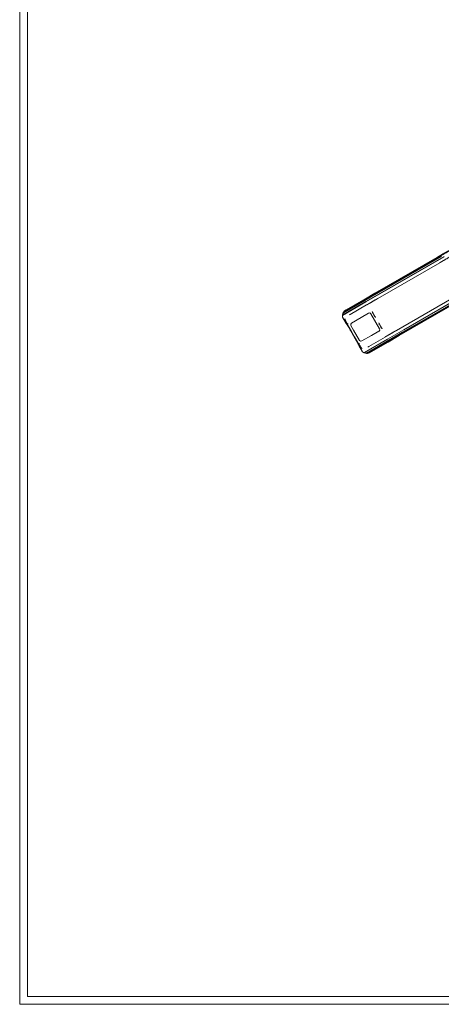
# Model space of a CAD drawing. Units: millimetres. Extents: x 41911 to 66411, y 20971 to 43471.
# Drawn here: x 41911 to 47267, y 20971 to 33476 of the extents above; entities that cross this region are included whole.
import ezdxf

# ---------------------------------------------------------------- set-up
doc = ezdxf.new("R2010")
doc.units = ezdxf.units.MM
doc.header["$MEASUREMENT"] = 0

msp = doc.modelspace()

# ---------------------------------------------------------------- linework, layer by layer
at = {"color": 0, "linetype": 'Continuous', "lineweight": 0}
for p, q in [((41911, 43471), (41911, 20971)), ((42011, 21071), (42011, 43371)), ((47367, 30540), (47228, 30460)), ((47210, 30455), (46423, 30001)), ((46441, 30005), (47228, 30460)), ((47231, 30462), (46445, 30008)), ((46461, 29936), (47248, 30390)), ((46480, 30018), (47267, 30472)), ((46481, 30016), (47268, 30470)), ((46515, 30015), (47302, 30469)), ((46516, 30012), (47303, 30466)), ((46480, 30018), (46295, 29911)), ((46481, 30016), (46296, 29909)), ((46515, 30015), (46309, 29896)), ((46011, 29721), (46310, 29893)), ((46016, 29727), (46309, 29896)), ((46022, 29753), (46295, 29911)), ((46023, 29752), (46296, 29909)), ((46286, 29916), (46037, 29772)), ((46040, 29774), (46285, 29915)), ((46280, 29918), (46060, 29791)), ((46423, 30001), (46281, 29919)), ((46441, 30005), (46285, 29915)), ((46516, 30012), (46310, 29893)), ((47483, 29983), (46696, 29529)), ((46733, 29464), (47520, 29918)), ((46746, 29477), (47533, 29931)), ((47536, 29933), (46750, 29479)), ((46775, 29507), (47562, 29961)), ((46776, 29505), (47563, 29959)), ((46790, 29539), (47576, 29993)), ((46791, 29537), (47578, 29991)), ((46035, 29760), (46033, 29764)), ((46060, 29791), (46037, 29778)), ((46111, 29734), (46318, 29853)), ((46432, 29695), (46390, 29768)), ((46060, 29619), (46013, 29700)), ((46019, 29735), (46018, 29737)), ((46098, 29726), (46111, 29734)), ((46248, 29693), (46126, 29621)), ((46343, 29749), (46248, 29693)), ((46483, 29548), (46370, 29742)), ((46393, 29756), (46395, 29759)), ((46418, 29711), (46397, 29747)), ((46427, 29703), (46423, 29703)), ((46075, 29595), (46074, 29595)), ((46207, 29365), (46075, 29595)), ((46083, 29590), (46080, 29597)), ((46083, 29590), (46125, 29518)), ((46086, 29579), (46087, 29581)), ((46087, 29581), (46086, 29579)), ((46099, 29554), (46090, 29569)), ((46090, 29569), (46110, 29534)), ((46099, 29554), (46110, 29534)), ((46100, 29554), (46185, 29407)), ((46119, 29526), (46116, 29526)), ((46116, 29526), (46119, 29526)), ((46118, 29594), (46153, 29534)), ((46166, 29448), (46125, 29518)), ((46153, 29534), (46228, 29403)), ((46379, 29466), (46475, 29520)), ((46515, 29552), (46473, 29625)), ((46475, 29613), (46477, 29616)), ((46500, 29569), (46480, 29604)), ((46509, 29560), (46506, 29560)), ((46790, 29539), (46583, 29420)), ((46791, 29537), (46585, 29417)), ((46166, 29448), (46208, 29375)), ((46168, 29436), (46170, 29438)), ((46170, 29438), (46168, 29436)), ((46172, 29427), (46184, 29407)), ((46173, 29427), (46193, 29391)), ((46193, 29391), (46184, 29407)), ((46256, 29396), (46379, 29466)), ((46285, 29248), (46583, 29420)), ((46292, 29249), (46585, 29417)), ((46317, 29242), (46590, 29400)), ((46321, 29242), (46591, 29398)), ((46553, 29446), (46346, 29327)), ((46775, 29507), (46590, 29400)), ((46746, 29477), (46590, 29387)), ((46776, 29505), (46591, 29398)), ((46591, 29382), (46733, 29464)), ((46202, 29383), (46199, 29383)), ((46199, 29383), (46202, 29383)), ((46207, 29365), (46207, 29365)), ((46211, 29369), (46208, 29375)), ((46267, 29259), (46220, 29340)), ((46346, 29327), (46333, 29319)), ((46591, 29387), (46343, 29244)), ((46345, 29246), (46590, 29387)), ((46384, 29262), (46590, 29381)), ((46356, 29246), (46384, 29262)), ((66311, 21071), (42011, 21071)), ((41911, 20971), (66411, 20971))]:
    msp.add_line(p, q, dxfattribs=at)
for centre, major_axis, ratio, start_param, end_param in [((46390, 29767), (-5, 8.66), 0.087156, 3.189633, 4.712389), ((46353, 29732), (-9.6, -17.9), 0.983055, 2.59411, 4.15731), ((46398, 29747), (-5, 8.66), 0.087156, 0.04804, 1.570796), ((46418, 29712), (-5, 8.66), 0.087156, 1.570796, 3.093553), ((46432, 29695), (-5, 8.66), 0.087156, 4.712389, 6.235145), ((46082, 29590), (-5, 8.66), 0.087156, 3.189633, 4.712389), ((46082, 29590), (-5, 8.66), 0.087156, 3.189633, 4.712389), ((46091, 29570), (-5, 8.66), 0.087156, 0.04804, 1.570796), ((46091, 29570), (-5, 8.66), 0.087156, 0.04804, 1.570796), ((46111, 29534), (-5, 8.66), 0.087156, 1.570796, 3.093553), ((46111, 29534), (-5, 8.66), 0.087156, 1.570796, 3.093553), ((46136, 29604), (10, -17.4), 0.992433, 3.149189, 4.712389), ((46124, 29517), (-5, 8.66), 0.087156, 4.712389, 6.235145), ((46124, 29517), (-5, 8.66), 0.087156, 4.712389, 6.235145), ((46472, 29624), (-5, 8.66), 0.087156, 3.189633, 4.712389), ((46480, 29604), (-5, 8.66), 0.087156, 0.04804, 1.570796), ((46465, 29538), (-20.3, 0.6), 0.983055, 2.125875, 3.689075), ((46501, 29569), (-5, 8.66), 0.087156, 1.570796, 3.093553), ((46514, 29552), (-5, 8.66), 0.087156, 4.712389, 6.235145), ((46165, 29447), (-5, 8.66), 0.087156, 3.189633, 4.712389), ((46165, 29447), (-5, 8.66), 0.087156, 3.189633, 4.712389), ((46173, 29427), (-5, 8.66), 0.087156, 0.04804, 1.570796), ((46173, 29427), (-5, 8.66), 0.087156, 0.04804, 1.570796), ((46194, 29392), (-5, 8.66), 0.087156, 1.570796, 3.093553), ((46194, 29392), (-5, 8.66), 0.087156, 1.570796, 3.093553), ((46246, 29413), (-10, 17.4), 0.992433, 1.570138, 3.134646), ((46207, 29374), (-5, 8.66), 0.087156, 4.712389, 6.235145), ((46207, 29374), (-5, 8.66), 0.087156, 4.712389, 6.235145)]:
    msp.add_ellipse(centre, major_axis=major_axis, ratio=ratio, start_param=start_param, end_param=end_param, dxfattribs=at)
for points, knots in [([(47364, 30544), (47364, 30544), (47364, 30544), (47363, 30544), (47363, 30543), (47362, 30543), (47362, 30543), (47361, 30543), (47361, 30542), (47361, 30542), (47360, 30542), (47360, 30542), (47359, 30541), (47359, 30541), (47358, 30541), (47358, 30541), (47358, 30540), (47357, 30540), (47357, 30540), (47356, 30540), (47356, 30539), (47355, 30539), (47355, 30539), (47354, 30539), (47354, 30538), (47354, 30538), (47353, 30538), (47353, 30538), (47352, 30537), (47352, 30537), (47351, 30537), (47351, 30537), (47350, 30536), (47350, 30536), (47350, 30536), (47349, 30536), (47349, 30535), (47348, 30535), (47348, 30535), (47347, 30534), (47347, 30534), (47347, 30534), (47346, 30534), (47346, 30533), (47345, 30533), (47345, 30533), (47344, 30533), (47342, 30532), (47339, 30530), (47334, 30527), (47329, 30524), (47324, 30521), (47318, 30518), (47313, 30515), (47308, 30512), (47302, 30508), (47293, 30503), (47283, 30498), (47274, 30492), (47266, 30487), (47259, 30484), (47254, 30481), (47250, 30478), (47245, 30475), (47241, 30473), (47236, 30470), (47232, 30468), (47228, 30466), (47226, 30465), (47226, 30464), (47225, 30464), (47224, 30463), (47223, 30463), (47222, 30462), (47221, 30462), (47221, 30461), (47220, 30461), (47219, 30460), (47218, 30460), (47217, 30459), (47217, 30459), (47216, 30458), (47215, 30458), (47214, 30458), (47213, 30457), (47213, 30457), (47212, 30456), (47211, 30456), (47210, 30455), (47210, 30455)], [0, 0, 0, 0, 0.002691, 0.005382, 0.008072, 0.010763, 0.013453, 0.016143, 0.018833, 0.021523, 0.024213, 0.026903, 0.029593, 0.032282, 0.034972, 0.037661, 0.04035, 0.04304, 0.045729, 0.048418, 0.051107, 0.053796, 0.056485, 0.059174, 0.061863, 0.064553, 0.067242, 0.069931, 0.07262, 0.075309, 0.077998, 0.080687, 0.083376, 0.086066, 0.088755, 0.091444, 0.094134, 0.096824, 0.099513, 0.102203, 0.104893, 0.107583, 0.110273, 0.112963, 0.115654, 0.118344, 0.121035, 0.123726, 0.154933, 0.18613, 0.217328, 0.248538, 0.279929, 0.31131, 0.342692, 0.374086, 0.437042, 0.5, 0.562956, 0.625914, 0.657306, 0.688687, 0.720068, 0.751462, 0.78267, 0.813867, 0.845065, 0.876274, 0.882168, 0.888061, 0.893954, 0.899846, 0.905737, 0.911628, 0.917519, 0.923409, 0.9293, 0.93519, 0.94108, 0.946971, 0.952861, 0.958752, 0.964643, 0.970534, 0.976426, 0.982319, 0.988212, 0.994106, 1, 1, 1, 1]), ([(47231, 30462), (47234, 30463), (47236, 30465), (47242, 30468), (47246, 30470), (47253, 30474), (47257, 30477), (47264, 30481), (47268, 30483), (47276, 30488), (47280, 30490), (47288, 30495), (47292, 30497), (47300, 30502), (47304, 30504), (47313, 30509), (47317, 30511), (47325, 30516), (47329, 30518), (47338, 30523), (47342, 30526), (47350, 30531), (47355, 30533), (47361, 30537), (47364, 30538), (47367, 30540)], [0, 0, 0, 0, 10.001684, 10.001684, 24.770271, 24.770271, 39.5369, 39.5369, 54.30353, 54.30353, 69.070159, 69.070159, 83.836789, 83.836789, 98.603418, 98.603418, 113.370048, 113.370048, 128.136678, 128.136678, 142.903307, 142.903307, 157.669937, 157.669937, 166.47232, 166.47232, 166.47232, 166.47232]), ([(47248, 30390), (47248, 30390), (47248, 30391), (47248, 30391), (47249, 30391), (47249, 30391), (47249, 30391), (47250, 30392), (47250, 30392), (47251, 30392), (47251, 30392), (47251, 30392), (47252, 30393), (47252, 30393), (47252, 30393), (47253, 30393), (47253, 30393), (47253, 30394), (47254, 30394), (47254, 30394), (47255, 30394), (47255, 30395), (47255, 30395), (47256, 30395), (47256, 30395), (47256, 30395), (47257, 30396), (47257, 30396), (47258, 30396), (47258, 30396), (47258, 30396), (47259, 30397), (47259, 30397), (47259, 30397), (47260, 30397), (47260, 30398), (47261, 30398), (47261, 30398), (47261, 30398), (47262, 30398), (47262, 30399), (47262, 30399), (47263, 30399), (47263, 30399), (47264, 30399), (47264, 30400), (47264, 30400), (47266, 30401), (47269, 30403), (47274, 30405), (47278, 30408), (47283, 30411), (47287, 30413), (47292, 30416), (47297, 30419), (47303, 30422), (47311, 30427), (47321, 30433), (47331, 30438), (47339, 30443), (47346, 30447), (47351, 30450), (47356, 30453), (47361, 30456), (47366, 30459), (47371, 30462), (47376, 30465), (47380, 30467), (47382, 30468), (47383, 30469), (47384, 30469), (47385, 30470), (47386, 30470), (47387, 30471), (47388, 30471), (47389, 30472), (47390, 30473), (47391, 30473), (47392, 30474), (47393, 30474), (47394, 30475), (47395, 30475), (47396, 30476), (47397, 30476), (47398, 30477), (47399, 30478), (47400, 30478), (47401, 30479), (47401, 30479), (47402, 30479)], [0, 0, 0, 0, 0.002691, 0.005382, 0.008072, 0.010763, 0.013453, 0.016143, 0.018833, 0.021523, 0.024213, 0.026903, 0.029593, 0.032282, 0.034972, 0.037661, 0.04035, 0.04304, 0.045729, 0.048418, 0.051107, 0.053796, 0.056485, 0.059174, 0.061863, 0.064553, 0.067242, 0.069931, 0.07262, 0.075309, 0.077998, 0.080687, 0.083376, 0.086066, 0.088755, 0.091444, 0.094134, 0.096824, 0.099513, 0.102203, 0.104893, 0.107583, 0.110273, 0.112963, 0.115654, 0.118344, 0.121035, 0.123726, 0.154933, 0.18613, 0.217328, 0.248538, 0.279929, 0.31131, 0.342692, 0.374086, 0.437042, 0.5, 0.562956, 0.625914, 0.657306, 0.688687, 0.720068, 0.751462, 0.78267, 0.813867, 0.845065, 0.876274, 0.882168, 0.888061, 0.893954, 0.899846, 0.905737, 0.911628, 0.917519, 0.923409, 0.9293, 0.93519, 0.94108, 0.946971, 0.952861, 0.958752, 0.964643, 0.970534, 0.976426, 0.982319, 0.988212, 0.994106, 1, 1, 1, 1]), ([(46286, 29916), (46288, 29917), (46291, 29919), (46299, 29924), (46304, 29927), (46314, 29932), (46319, 29935), (46329, 29941), (46334, 29944), (46343, 29949), (46348, 29952), (46358, 29958), (46363, 29960), (46372, 29966), (46377, 29968), (46386, 29974), (46391, 29976), (46400, 29982), (46404, 29984), (46413, 29989), (46417, 29992), (46426, 29997), (46430, 29999), (46438, 30004), (46441, 30006), (46445, 30008)], [0, 0, 0, 0, 10.000878, 10.000878, 27.380312, 27.380312, 44.757691, 44.757691, 62.135071, 62.135071, 79.51245, 79.51245, 96.88983, 96.88983, 114.267209, 114.267209, 131.644589, 131.644589, 149.021969, 149.021969, 166.399348, 166.399348, 183.776728, 183.776728, 197.61593, 197.61593, 197.61593, 197.61593]), ([(46318, 29853), (46318, 29854), (46318, 29854), (46319, 29854), (46319, 29854), (46320, 29855), (46320, 29855), (46321, 29855), (46321, 29855), (46322, 29856), (46322, 29856), (46323, 29856), (46323, 29857), (46324, 29857), (46324, 29857), (46325, 29858), (46325, 29858), (46326, 29858), (46326, 29858), (46327, 29859), (46327, 29859), (46328, 29859), (46328, 29860), (46329, 29860), (46329, 29860), (46330, 29860), (46330, 29861), (46331, 29861), (46332, 29861), (46332, 29862), (46333, 29862), (46333, 29862), (46334, 29863), (46334, 29863), (46335, 29863), (46335, 29863), (46336, 29864), (46336, 29864), (46337, 29864), (46337, 29865), (46338, 29865), (46338, 29865), (46339, 29865), (46339, 29866), (46340, 29866), (46340, 29866), (46341, 29867), (46341, 29867), (46342, 29867), (46342, 29867), (46343, 29868), (46343, 29868), (46344, 29868), (46344, 29869), (46345, 29869), (46345, 29869), (46346, 29870), (46346, 29870), (46347, 29870), (46347, 29870), (46348, 29871), (46348, 29871), (46349, 29871), (46349, 29872), (46350, 29872), (46350, 29872), (46351, 29872), (46351, 29873), (46352, 29873), (46352, 29873), (46353, 29874), (46353, 29874), (46354, 29874), (46354, 29874), (46355, 29875), (46355, 29875), (46358, 29877), (46363, 29880), (46371, 29884), (46378, 29888), (46386, 29893), (46393, 29897), (46402, 29902), (46411, 29907), (46420, 29912), (46426, 29916), (46429, 29918), (46430, 29918), (46431, 29919), (46432, 29919), (46432, 29920), (46433, 29920), (46434, 29921), (46435, 29921), (46436, 29922), (46437, 29922), (46437, 29923), (46438, 29923), (46439, 29924), (46440, 29924), (46441, 29924), (46442, 29925), (46442, 29925), (46443, 29926), (46444, 29926), (46445, 29927), (46446, 29927), (46447, 29928), (46447, 29928), (46448, 29929), (46449, 29929), (46450, 29930), (46451, 29930), (46451, 29931), (46452, 29931), (46453, 29932), (46454, 29932), (46455, 29932), (46455, 29933), (46456, 29933), (46457, 29934), (46458, 29934), (46459, 29935), (46459, 29935), (46460, 29936), (46461, 29936), (46461, 29936)], [0, 0, 0, 0, 0.003324, 0.006647, 0.00997, 0.013292, 0.016614, 0.019936, 0.023258, 0.026579, 0.0299, 0.033221, 0.036541, 0.039861, 0.043181, 0.046501, 0.04982, 0.053139, 0.056458, 0.059777, 0.063096, 0.066414, 0.069732, 0.07305, 0.076368, 0.079686, 0.083003, 0.086321, 0.089638, 0.092955, 0.096272, 0.099589, 0.102906, 0.106223, 0.10954, 0.112857, 0.116173, 0.11949, 0.122807, 0.126124, 0.12944, 0.132757, 0.136074, 0.139391, 0.142707, 0.146024, 0.149341, 0.152658, 0.155975, 0.159293, 0.16261, 0.165927, 0.169245, 0.172562, 0.17588, 0.179198, 0.182516, 0.185835, 0.189153, 0.192472, 0.195791, 0.19911, 0.202429, 0.205749, 0.209069, 0.212389, 0.215709, 0.21903, 0.22235, 0.225672, 0.228993, 0.232315, 0.235637, 0.23896, 0.242282, 0.245606, 0.248929, 0.299177, 0.349374, 0.399554, 0.449752, 0.500002, 0.562802, 0.625535, 0.688269, 0.751071, 0.757302, 0.763532, 0.769761, 0.775988, 0.782215, 0.788441, 0.794665, 0.800889, 0.807112, 0.813335, 0.819556, 0.825777, 0.831998, 0.838218, 0.844438, 0.850657, 0.856877, 0.863096, 0.869314, 0.875533, 0.881752, 0.887971, 0.89419, 0.900409, 0.906629, 0.912849, 0.919069, 0.92529, 0.931511, 0.937733, 0.943956, 0.950179, 0.956403, 0.962628, 0.968854, 0.975081, 0.981309, 0.987538, 0.993768, 1, 1, 1, 1]), ([(46017, 29747), (46018, 29748), (46018, 29750), (46020, 29753), (46021, 29755), (46023, 29759), (46024, 29761), (46027, 29764), (46028, 29765), (46030, 29767), (46031, 29768), (46031, 29768)], [0, 0, 0, 0, 10.001945, 10.001945, 24.226711, 24.226711, 38.241526, 38.241526, 51.922922, 51.922922, 57.48525, 57.48525, 57.48525, 57.48525]), ([(46037, 29778), (46037, 29778), (46037, 29778), (46036, 29778), (46036, 29777), (46036, 29777), (46036, 29777), (46036, 29777), (46036, 29777), (46035, 29777), (46035, 29776), (46034, 29775), (46034, 29775), (46033, 29775), (46033, 29774), (46033, 29774), (46033, 29774), (46033, 29774), (46033, 29774), (46033, 29774), (46033, 29773), (46032, 29773), (46032, 29772), (46032, 29772), (46032, 29771), (46032, 29771), (46032, 29771), (46032, 29770), (46032, 29770), (46032, 29770), (46032, 29770), (46032, 29770), (46031, 29769), (46031, 29769), (46031, 29768), (46031, 29768), (46032, 29767), (46032, 29767), (46032, 29767), (46032, 29766), (46032, 29766), (46032, 29766), (46032, 29766), (46032, 29765), (46032, 29765), (46032, 29765), (46032, 29764), (46033, 29764)], [0, 0, 0, 0, 0.0625, 0.0625, 0.09375, 0.09375, 0.109375, 0.109375, 0.125, 0.125, 0.25, 0.25, 0.3125, 0.3125, 0.34375, 0.34375, 0.359375, 0.359375, 0.375, 0.375, 0.4375, 0.4375, 0.5, 0.5, 0.5625, 0.5625, 0.59375, 0.59375, 0.609375, 0.609375, 0.625, 0.625, 0.6875, 0.6875, 0.75, 0.75, 0.8125, 0.8125, 0.828125, 0.828125, 0.84375, 0.84375, 0.875, 0.875, 0.9375, 0.9375, 1, 1, 1, 1]), ([(46031, 29768), (46032, 29769), (46033, 29770), (46035, 29771), (46036, 29772), (46037, 29772)], [57.48525, 57.48525, 57.48525, 57.48525, 65.255004, 65.255004, 73.376704, 73.376704, 73.376704, 73.376704]), ([(46035, 29760), (46035, 29760), (46035, 29760), (46035, 29761), (46034, 29761), (46034, 29762), (46034, 29762), (46034, 29762), (46034, 29762), (46034, 29763), (46034, 29763), (46034, 29764), (46034, 29764), (46034, 29765), (46034, 29765), (46034, 29765), (46034, 29765), (46034, 29765), (46034, 29766), (46034, 29766), (46034, 29766), (46034, 29767), (46034, 29767), (46035, 29768), (46035, 29768), (46035, 29769), (46035, 29769), (46036, 29770), (46036, 29771), (46037, 29771), (46037, 29771), (46037, 29771), (46037, 29771), (46037, 29772), (46037, 29772), (46038, 29772), (46038, 29772), (46039, 29773), (46039, 29773), (46040, 29774)], [0, 0, 0, 0, 0.0625, 0.0625, 0.125, 0.125, 0.15625, 0.15625, 0.1875, 0.1875, 0.25, 0.25, 0.3125, 0.3125, 0.34375, 0.34375, 0.359375, 0.359375, 0.375, 0.375, 0.4375, 0.4375, 0.5, 0.5, 0.5625, 0.5625, 0.625, 0.625, 0.75, 0.75, 0.765625, 0.765625, 0.78125, 0.78125, 0.8125, 0.8125, 0.875, 0.875, 1, 1, 1, 1]), ([(46011, 29705), (46010, 29705), (46010, 29706), (46010, 29707), (46010, 29708), (46010, 29710), (46010, 29710), (46009, 29711), (46009, 29711), (46009, 29712), (46009, 29712), (46010, 29712), (46010, 29713), (46010, 29714), (46010, 29714), (46010, 29715), (46010, 29716), (46010, 29716)], [0, 0, 0, 0, 0.125, 0.125, 0.25, 0.25, 0.375, 0.375, 0.40625, 0.40625, 0.4375, 0.4375, 0.5, 0.5, 0.625, 0.625, 0.7083923, 0.7083923, 0.7083923, 0.7083923]), ([(46010, 29716), (46010, 29718), (46011, 29720), (46012, 29725), (46013, 29729), (46015, 29735), (46015, 29738), (46016, 29740)], [0, 0, 0, 0, 10.000249, 10.000249, 33.825821, 33.825821, 52.235663, 52.235663, 52.235663, 52.235663]), ([(46010, 29716), (46010, 29717), (46010, 29717), (46010, 29717), (46010, 29718), (46010, 29718), (46010, 29718), (46010, 29718), (46011, 29719), (46011, 29719), (46011, 29720), (46011, 29720)], [0.7083923, 0.7083923, 0.7083923, 0.7083923, 0.75, 0.75, 0.8125, 0.8125, 0.84375, 0.84375, 0.875, 0.875, 1, 1, 1, 1]), ([(46016, 29727), (46016, 29727), (46016, 29726), (46015, 29726), (46015, 29726), (46014, 29725), (46014, 29725), (46014, 29725), (46014, 29725), (46013, 29724), (46013, 29724), (46013, 29724), (46013, 29723), (46012, 29723), (46012, 29723), (46012, 29722), (46012, 29722), (46011, 29721), (46011, 29721), (46011, 29721), (46011, 29720), (46011, 29720)], [0, 0, 0, 0, 0.125, 0.125, 0.25, 0.25, 0.375, 0.375, 0.4375, 0.4375, 0.5, 0.5, 0.625, 0.625, 0.75, 0.75, 0.875, 0.875, 0.9375, 0.9375, 1, 1, 1, 1]), ([(46013, 29700), (46013, 29700), (46013, 29700), (46013, 29701), (46012, 29701), (46012, 29701), (46012, 29702), (46012, 29702), (46012, 29703), (46011, 29703), (46011, 29703), (46011, 29704), (46011, 29704), (46011, 29705)], [0, 0, 0, 0, 0.125, 0.125, 0.25, 0.25, 0.5, 0.5, 0.625, 0.625, 0.75, 0.75, 1, 1, 1, 1]), ([(46017, 29747), (46017, 29747), (46017, 29746), (46017, 29746), (46017, 29745), (46016, 29745), (46016, 29744), (46016, 29744), (46016, 29743), (46016, 29743), (46016, 29743), (46016, 29743), (46016, 29743), (46016, 29742), (46016, 29742), (46016, 29741), (46016, 29741), (46016, 29740), (46017, 29740), (46017, 29739), (46017, 29739), (46017, 29739), (46017, 29739), (46017, 29738), (46017, 29738), (46017, 29738), (46017, 29737), (46018, 29737)], [0.4581798, 0.4581798, 0.4581798, 0.4581798, 0.5, 0.5, 0.5625, 0.5625, 0.625, 0.625, 0.65625, 0.65625, 0.671875, 0.671875, 0.6875, 0.6875, 0.75, 0.75, 0.8125, 0.8125, 0.875, 0.875, 0.890625, 0.890625, 0.90625, 0.90625, 0.9375, 0.9375, 1, 1, 1, 1]), ([(46016, 29740), (46017, 29741), (46017, 29742), (46017, 29744), (46018, 29744), (46018, 29745)], [52.235663, 52.235663, 52.235663, 52.235663, 57.690642, 57.690642, 62.987971, 62.987971, 62.987971, 62.987971]), ([(46022, 29753), (46022, 29753), (46022, 29753), (46021, 29753), (46021, 29752), (46020, 29752), (46020, 29751), (46019, 29751), (46019, 29751), (46019, 29751), (46019, 29750), (46019, 29750), (46018, 29750), (46018, 29749), (46018, 29749), (46018, 29748), (46017, 29748), (46017, 29748), (46017, 29747), (46017, 29747), (46017, 29747), (46017, 29747)], [0, 0, 0, 0, 0.0625, 0.0625, 0.125, 0.125, 0.1875, 0.1875, 0.21875, 0.21875, 0.25, 0.25, 0.3125, 0.3125, 0.375, 0.375, 0.40625, 0.40625, 0.4375, 0.4375, 0.4581798, 0.4581798, 0.4581798, 0.4581798]), ([(46019, 29735), (46018, 29736), (46018, 29736), (46018, 29737), (46018, 29737), (46018, 29738), (46017, 29738), (46017, 29739), (46017, 29739), (46017, 29739), (46017, 29739), (46017, 29740), (46017, 29740), (46017, 29741), (46017, 29741), (46017, 29742), (46017, 29742), (46017, 29742), (46017, 29742), (46017, 29743), (46017, 29743), (46018, 29744), (46018, 29744), (46018, 29745), (46018, 29745), (46018, 29746), (46018, 29746), (46018, 29746), (46018, 29746), (46019, 29746), (46019, 29747), (46019, 29747), (46019, 29748), (46020, 29748), (46020, 29749), (46020, 29749), (46021, 29750), (46021, 29750), (46021, 29750), (46021, 29750), (46022, 29751), (46022, 29751), (46023, 29751), (46023, 29751), (46023, 29752)], [0, 0, 0, 0, 0.0625, 0.0625, 0.125, 0.125, 0.1875, 0.1875, 0.203125, 0.203125, 0.21875, 0.25, 0.25, 0.3125, 0.3125, 0.375, 0.375, 0.390625, 0.390625, 0.40625, 0.4375, 0.4375, 0.5, 0.5, 0.5625, 0.5625, 0.59375, 0.59375, 0.609375, 0.609375, 0.625, 0.625, 0.6875, 0.75, 0.75, 0.8125, 0.8125, 0.84375, 0.84375, 0.875, 0.875, 0.9375, 0.9375, 1, 1, 1, 1]), ([(46044, 29675), (46044, 29675), (46044, 29675), (46043, 29675), (46043, 29675), (46043, 29675), (46043, 29675), (46043, 29675), (46043, 29675), (46043, 29674), (46043, 29674), (46043, 29674), (46043, 29674), (46043, 29674), (46043, 29674), (46043, 29674), (46043, 29674), (46043, 29673), (46043, 29673), (46043, 29673), (46043, 29673), (46043, 29673), (46043, 29672), (46043, 29672), (46043, 29672), (46043, 29671), (46043, 29671), (46043, 29671), (46044, 29671), (46044, 29670), (46044, 29670), (46044, 29669), (46044, 29669), (46044, 29667), (46045, 29667), (46045, 29665), (46046, 29664), (46046, 29663), (46046, 29663), (46046, 29662), (46047, 29662), (46047, 29661), (46047, 29660), (46048, 29658), (46048, 29658), (46049, 29655), (46050, 29654), (46051, 29651), (46052, 29649), (46053, 29646), (46054, 29645), (46056, 29642), (46056, 29640), (46059, 29636), (46060, 29633), (46062, 29628), (46063, 29627), (46064, 29625), (46064, 29624), (46065, 29623), (46065, 29623), (46066, 29622), (46066, 29621), (46068, 29617), (46070, 29614), (46073, 29608), (46075, 29605), (46077, 29602)], [0, 0, 0, 0, 0.001953, 0.001953, 0.003906, 0.003906, 0.005859, 0.005859, 0.007812, 0.007812, 0.011719, 0.011719, 0.013672, 0.013672, 0.015625, 0.015625, 0.019531, 0.019531, 0.023437, 0.023437, 0.03125, 0.03125, 0.039062, 0.039062, 0.046875, 0.046875, 0.054687, 0.054687, 0.0625, 0.0625, 0.078125, 0.078125, 0.09375, 0.09375, 0.125, 0.125, 0.15625, 0.15625, 0.171875, 0.171875, 0.1875, 0.1875, 0.21875, 0.21875, 0.25, 0.25, 0.3125, 0.3125, 0.375, 0.375, 0.4375, 0.4375, 0.5, 0.5, 0.625, 0.625, 0.6875, 0.6875, 0.703125, 0.703125, 0.71875, 0.71875, 0.75, 0.75, 0.875, 0.875, 1, 1, 1, 1]), ([(46060, 29619), (46060, 29618), (46060, 29618), (46061, 29617), (46061, 29617), (46061, 29616), (46062, 29616), (46062, 29615), (46062, 29615), (46062, 29614), (46063, 29614), (46063, 29614), (46063, 29613), (46064, 29613), (46064, 29613), (46064, 29612), (46064, 29612), (46064, 29612), (46064, 29612), (46065, 29611), (46065, 29611), (46065, 29611), (46065, 29611), (46065, 29611), (46065, 29611), (46065, 29611), (46065, 29611), (46066, 29611), (46066, 29611), (46066, 29611), (46066, 29611), (46066, 29611)], [0, 0, 0, 0, 0.125, 0.125, 0.25, 0.25, 0.375, 0.375, 0.4375, 0.4375, 0.5, 0.5, 0.625, 0.625, 0.6875, 0.6875, 0.75, 0.75, 0.8125, 0.8125, 0.84375, 0.84375, 0.875, 0.875, 0.9375, 0.9375, 0.96875, 0.96875, 0.984375, 0.984375, 1, 1, 1, 1]), ([(46062, 29616), (46063, 29614), (46063, 29613), (46065, 29610), (46066, 29608), (46068, 29605), (46069, 29604), (46071, 29601), (46072, 29599), (46074, 29596), (46075, 29595), (46076, 29593)], [2.6933368, 2.6933368, 2.6933368, 2.6933368, 2.7272982, 2.7272982, 2.7614721, 2.7614721, 2.7956459, 2.7956459, 2.8298198, 2.8298198, 2.8639936, 2.8639936, 2.8639936, 2.8639936]), ([(46082, 29613), (46082, 29613), (46082, 29613), (46082, 29613), (46082, 29613), (46082, 29613), (46081, 29613), (46081, 29613), (46081, 29613), (46081, 29613), (46080, 29613), (46080, 29613), (46080, 29612), (46079, 29612), (46078, 29612), (46078, 29612), (46077, 29611), (46076, 29611), (46075, 29611), (46074, 29611), (46072, 29610), (46071, 29610), (46069, 29610), (46068, 29610), (46067, 29610), (46067, 29610), (46066, 29610), (46066, 29610), (46066, 29610), (46066, 29611), (46066, 29611), (46066, 29611), (46066, 29611)], [0, 0, 0, 0, 0.006106, 0.013252, 0.021445, 0.030692, 0.041003, 0.052388, 0.064856, 0.078419, 0.093087, 0.108872, 0.125785, 0.162565, 0.195753, 0.225243, 0.250951, 0.315894, 0.375444, 0.439673, 0.50084, 0.628723, 0.750433, 0.813096, 0.875004, 0.906218, 0.93728, 0.949929, 0.962526, 0.975071, 0.987563, 1, 1, 1, 1]), ([(46100, 29554), (46099, 29556), (46098, 29558), (46096, 29561), (46095, 29563), (46093, 29566), (46092, 29568), (46090, 29571), (46088, 29573), (46086, 29576), (46085, 29578), (46083, 29581), (46082, 29583), (46080, 29586), (46079, 29588), (46077, 29591), (46076, 29592), (46076, 29593)], [0.0000047, 0.0000047, 0.0000047, 0.0000047, 0.125, 0.125, 0.25, 0.25, 0.375, 0.375, 0.5, 0.5, 0.625, 0.625, 0.75, 0.75, 0.875, 0.875, 0.955729, 0.955729, 0.955729, 0.955729]), ([(46696, 29529), (46696, 29529), (46696, 29529), (46695, 29529), (46695, 29528), (46694, 29528), (46694, 29528), (46693, 29528), (46693, 29527), (46693, 29527), (46692, 29527), (46692, 29527), (46691, 29526), (46691, 29526), (46691, 29526), (46690, 29526), (46690, 29525), (46689, 29525), (46689, 29525), (46688, 29525), (46688, 29524), (46688, 29524), (46687, 29524), (46687, 29524), (46686, 29523), (46686, 29523), (46685, 29523), (46685, 29523), (46684, 29522), (46684, 29522), (46684, 29522), (46683, 29522), (46683, 29521), (46682, 29521), (46682, 29521), (46681, 29521), (46681, 29520), (46681, 29520), (46680, 29520), (46680, 29520), (46679, 29519), (46679, 29519), (46678, 29519), (46678, 29519), (46678, 29518), (46677, 29518), (46677, 29518), (46676, 29518), (46676, 29517), (46675, 29517), (46675, 29517), (46674, 29517), (46674, 29516), (46674, 29516), (46673, 29516), (46673, 29516), (46672, 29515), (46672, 29515), (46671, 29515), (46671, 29515), (46670, 29514), (46670, 29514), (46670, 29514), (46669, 29514), (46669, 29513), (46668, 29513), (46668, 29513), (46667, 29513), (46667, 29512), (46666, 29512), (46666, 29512), (46665, 29511), (46665, 29511), (46665, 29511), (46664, 29511), (46664, 29510), (46661, 29509), (46656, 29506), (46649, 29502), (46642, 29498), (46635, 29494), (46627, 29489), (46619, 29484), (46609, 29479), (46600, 29474), (46594, 29470), (46590, 29468), (46589, 29467), (46588, 29467), (46587, 29466), (46586, 29466), (46585, 29465), (46584, 29464), (46583, 29464), (46582, 29463), (46581, 29463), (46580, 29462), (46579, 29462), (46578, 29461), (46577, 29461), (46577, 29460), (46576, 29460), (46575, 29459), (46574, 29458), (46573, 29458), (46572, 29457), (46571, 29457), (46570, 29456), (46569, 29456), (46568, 29455), (46567, 29455), (46566, 29454), (46565, 29454), (46564, 29453), (46563, 29452), (46562, 29452), (46561, 29451), (46560, 29451), (46559, 29450), (46559, 29450), (46558, 29449), (46557, 29449), (46556, 29448), (46555, 29448), (46554, 29447), (46553, 29447), (46553, 29446)], [0, 0, 0, 0, 0.003324, 0.006647, 0.00997, 0.013292, 0.016614, 0.019936, 0.023258, 0.026579, 0.0299, 0.033221, 0.036541, 0.039861, 0.043181, 0.046501, 0.04982, 0.053139, 0.056458, 0.059777, 0.063096, 0.066414, 0.069732, 0.07305, 0.076368, 0.079686, 0.083003, 0.086321, 0.089638, 0.092955, 0.096272, 0.099589, 0.102906, 0.106223, 0.10954, 0.112857, 0.116173, 0.11949, 0.122807, 0.126124, 0.12944, 0.132757, 0.136074, 0.139391, 0.142707, 0.146024, 0.149341, 0.152658, 0.155975, 0.159293, 0.16261, 0.165927, 0.169245, 0.172562, 0.17588, 0.179198, 0.182516, 0.185835, 0.189153, 0.192472, 0.195791, 0.19911, 0.202429, 0.205749, 0.209069, 0.212389, 0.215709, 0.21903, 0.22235, 0.225672, 0.228993, 0.232315, 0.235637, 0.23896, 0.242282, 0.245606, 0.248929, 0.299177, 0.349374, 0.399554, 0.449752, 0.500002, 0.562802, 0.625535, 0.688269, 0.751071, 0.757302, 0.763532, 0.769761, 0.775988, 0.782215, 0.788441, 0.794665, 0.800889, 0.807112, 0.813335, 0.819556, 0.825777, 0.831998, 0.838218, 0.844438, 0.850657, 0.856877, 0.863096, 0.869314, 0.875533, 0.881752, 0.887971, 0.89419, 0.900409, 0.906629, 0.912849, 0.919069, 0.92529, 0.931511, 0.937733, 0.943956, 0.950179, 0.956403, 0.962628, 0.968854, 0.975081, 0.981309, 0.987538, 0.993768, 1, 1, 1, 1]), ([(46206, 29367), (46206, 29368), (46205, 29369), (46204, 29372), (46203, 29374), (46201, 29377), (46200, 29379), (46198, 29383), (46197, 29384), (46195, 29388), (46194, 29390), (46193, 29393), (46192, 29395), (46190, 29399), (46189, 29400), (46187, 29404), (46186, 29406), (46185, 29407)], [0.0442421, 0.0442421, 0.0442421, 0.0442421, 0.125, 0.125, 0.25, 0.25, 0.375, 0.375, 0.5, 0.5, 0.625, 0.625, 0.75, 0.75, 0.875, 0.875, 1, 1, 1, 1]), ([(46750, 29479), (46747, 29478), (46745, 29476), (46738, 29473), (46734, 29470), (46725, 29465), (46721, 29463), (46712, 29458), (46708, 29455), (46699, 29450), (46694, 29447), (46685, 29442), (46680, 29439), (46671, 29434), (46666, 29431), (46657, 29425), (46652, 29423), (46642, 29417), (46637, 29414), (46627, 29408), (46622, 29406), (46613, 29400), (46608, 29397), (46599, 29392), (46595, 29390), (46591, 29387)], [0, 0, 0, 0, 10.000878, 10.000878, 27.380312, 27.380312, 44.757691, 44.757691, 62.135071, 62.135071, 79.51245, 79.51245, 96.88983, 96.88983, 114.267209, 114.267209, 131.644589, 131.644589, 149.021969, 149.021969, 166.399348, 166.399348, 183.776728, 183.776728, 197.61593, 197.61593, 197.61593, 197.61593]), ([(46206, 29367), (46207, 29365), (46208, 29364), (46210, 29361), (46211, 29359), (46212, 29356), (46213, 29354), (46215, 29351), (46216, 29350), (46217, 29347), (46218, 29345), (46219, 29344)], [3.4191917, 3.4191917, 3.4191917, 3.4191917, 3.4533655, 3.4533655, 3.4875394, 3.4875394, 3.5217132, 3.5217132, 3.5558871, 3.5558871, 3.5898681, 3.5898681, 3.5898681, 3.5898681]), ([(46214, 29363), (46216, 29360), (46218, 29357), (46221, 29353), (46222, 29351), (46223, 29349), (46223, 29348), (46224, 29347), (46225, 29346), (46227, 29342), (46229, 29339), (46233, 29334), (46235, 29331), (46238, 29327), (46238, 29325), (46240, 29322), (46241, 29321), (46243, 29319), (46243, 29318), (46244, 29317), (46245, 29316), (46246, 29314), (46247, 29313), (46249, 29311), (46249, 29310), (46250, 29309), (46250, 29308), (46251, 29307), (46252, 29306), (46253, 29305), (46253, 29305), (46255, 29303), (46255, 29303), (46256, 29302), (46256, 29302), (46257, 29301), (46257, 29301), (46257, 29300), (46258, 29300), (46258, 29300), (46258, 29299), (46259, 29299), (46259, 29299), (46259, 29299), (46259, 29299), (46260, 29299), (46260, 29298), (46260, 29298), (46260, 29298), (46260, 29298), (46260, 29298), (46260, 29298), (46260, 29298), (46261, 29298), (46261, 29298), (46261, 29298), (46261, 29298), (46261, 29298), (46261, 29298), (46261, 29298), (46261, 29298), (46261, 29298), (46261, 29298), (46261, 29298)], [0, 0, 0, 0, 0.125, 0.125, 0.1875, 0.1875, 0.21875, 0.21875, 0.25, 0.25, 0.375, 0.375, 0.5, 0.5, 0.5625, 0.5625, 0.625, 0.625, 0.65625, 0.65625, 0.6875, 0.6875, 0.75, 0.75, 0.78125, 0.78125, 0.8125, 0.8125, 0.84375, 0.84375, 0.875, 0.875, 0.90625, 0.90625, 0.921875, 0.921875, 0.9375, 0.9375, 0.953125, 0.953125, 0.960938, 0.960938, 0.96875, 0.96875, 0.976563, 0.976563, 0.980469, 0.980469, 0.984375, 0.984375, 0.988281, 0.988281, 0.992188, 0.992188, 0.994141, 0.994141, 0.996094, 0.996094, 0.99707, 0.99707, 0.998047, 0.998047, 1, 1, 1, 1]), ([(46227, 29362), (46227, 29362), (46227, 29362), (46227, 29362), (46227, 29362), (46227, 29362), (46227, 29362), (46227, 29362), (46226, 29362), (46226, 29362), (46226, 29362), (46226, 29362), (46226, 29362), (46226, 29362), (46226, 29361), (46226, 29361), (46226, 29361), (46226, 29361), (46226, 29361), (46225, 29361), (46225, 29361), (46225, 29361), (46225, 29361), (46225, 29361), (46225, 29361), (46225, 29361), (46225, 29360), (46224, 29360), (46224, 29360), (46223, 29359), (46222, 29358), (46221, 29357), (46220, 29357), (46220, 29356), (46219, 29355), (46218, 29354), (46218, 29353), (46218, 29353), (46217, 29352), (46217, 29352), (46217, 29352), (46217, 29352), (46217, 29352), (46217, 29352), (46217, 29351), (46217, 29351), (46217, 29351), (46217, 29351), (46217, 29351), (46217, 29351), (46217, 29350), (46217, 29350), (46217, 29350), (46217, 29350), (46217, 29350), (46217, 29350), (46216, 29350), (46216, 29350), (46216, 29350)], [0, 0, 0, 0, 0.006588, 0.01306, 0.019414, 0.02565, 0.03177, 0.037772, 0.043657, 0.049424, 0.055075, 0.060608, 0.066024, 0.071323, 0.076504, 0.081568, 0.086515, 0.091345, 0.096057, 0.100652, 0.10513, 0.109491, 0.113734, 0.11786, 0.121869, 0.12576, 0.159332, 0.191379, 0.221902, 0.250902, 0.317534, 0.381384, 0.442453, 0.500741, 0.564932, 0.627946, 0.689786, 0.750452, 0.763053, 0.77564, 0.788215, 0.800776, 0.813324, 0.82586, 0.838382, 0.850892, 0.863388, 0.875872, 0.888342, 0.9008, 0.913245, 0.925677, 0.938096, 0.950502, 0.962896, 0.975277, 0.987645, 1, 1, 1, 1]), ([(46216, 29350), (46216, 29349), (46216, 29349), (46216, 29349), (46216, 29349), (46216, 29349), (46217, 29349), (46217, 29349), (46217, 29348), (46217, 29348), (46217, 29348), (46217, 29348), (46217, 29348), (46217, 29348), (46217, 29348), (46217, 29347), (46217, 29347), (46217, 29347), (46217, 29347), (46217, 29346), (46218, 29346), (46218, 29346), (46218, 29345), (46218, 29345), (46218, 29344), (46219, 29344), (46219, 29343), (46219, 29342), (46220, 29342), (46220, 29341), (46220, 29341), (46220, 29341), (46220, 29341), (46220, 29340)], [0, 0, 0, 0, 0.03125, 0.03125, 0.0625, 0.0625, 0.125, 0.125, 0.15625, 0.15625, 0.171875, 0.171875, 0.1875, 0.1875, 0.25, 0.25, 0.3125, 0.3125, 0.375, 0.375, 0.4375, 0.4375, 0.5, 0.5, 0.625, 0.625, 0.75, 0.75, 0.875, 0.875, 0.9375, 0.9375, 1, 1, 1, 1]), ([(46270, 29255), (46270, 29255), (46270, 29256), (46269, 29256), (46269, 29257), (46269, 29257), (46269, 29257), (46268, 29258), (46268, 29258), (46268, 29258), (46268, 29259), (46268, 29259), (46267, 29259), (46267, 29259), (46267, 29259), (46267, 29259)], [0, 0, 0, 0, 0.25, 0.25, 0.5, 0.5, 0.625, 0.625, 0.75, 0.75, 0.875, 0.875, 0.9375, 0.9375, 1, 1, 1, 1]), ([(46280, 29248), (46280, 29249), (46279, 29249), (46279, 29249), (46279, 29249), (46278, 29249), (46278, 29249), (46278, 29249), (46277, 29250), (46276, 29250), (46276, 29250), (46275, 29251), (46274, 29251), (46273, 29252), (46273, 29252), (46273, 29253), (46272, 29253), (46272, 29253), (46272, 29253), (46271, 29254), (46271, 29254), (46270, 29255)], [0.2938184, 0.2938184, 0.2938184, 0.2938184, 0.375, 0.375, 0.40625, 0.40625, 0.4375, 0.4375, 0.5, 0.5, 0.625, 0.625, 0.75, 0.75, 0.8125, 0.8125, 0.84375, 0.84375, 0.875, 0.875, 1, 1, 1, 1]), ([(46312, 29240), (46310, 29241), (46309, 29241), (46304, 29242), (46300, 29243), (46293, 29244), (46289, 29246), (46284, 29247), (46282, 29248), (46280, 29248)], [0.239931, 0.239931, 0.239931, 0.239931, 10.000246, 10.000246, 33.886564, 33.886564, 57.780015, 57.780015, 69.514923, 69.514923, 69.514923, 69.514923]), ([(46284, 29247), (46284, 29247), (46283, 29248), (46282, 29248), (46281, 29248), (46281, 29248), (46280, 29248), (46280, 29248)], [0, 0, 0, 0, 0.125, 0.125, 0.25, 0.25, 0.2938184, 0.2938184, 0.2938184, 0.2938184]), ([(46284, 29247), (46285, 29247), (46285, 29247), (46287, 29247), (46287, 29247), (46288, 29247), (46288, 29247), (46289, 29247), (46289, 29247), (46289, 29247), (46289, 29247), (46290, 29248), (46290, 29248), (46291, 29248), (46291, 29248), (46292, 29248), (46292, 29249), (46292, 29249)], [0, 0, 0, 0, 0.25, 0.25, 0.375, 0.375, 0.5, 0.5, 0.5625, 0.5625, 0.625, 0.625, 0.75, 0.75, 0.875, 0.875, 1, 1, 1, 1]), ([(46315, 29244), (46314, 29244), (46314, 29244), (46313, 29244), (46313, 29244), (46313, 29243), (46313, 29243), (46313, 29243), (46312, 29243), (46312, 29243), (46312, 29243), (46312, 29243), (46312, 29243), (46312, 29243), (46312, 29243), (46312, 29242), (46312, 29242), (46311, 29242), (46311, 29242), (46311, 29242), (46311, 29242), (46311, 29242), (46311, 29242), (46311, 29241), (46311, 29241), (46311, 29241), (46311, 29241), (46311, 29241), (46311, 29241), (46311, 29241), (46311, 29241), (46311, 29241), (46312, 29241), (46312, 29241), (46312, 29240), (46312, 29240), (46312, 29240), (46312, 29240)], [0, 0, 0, 0, 0.125, 0.125, 0.1875, 0.1875, 0.25, 0.25, 0.28125, 0.28125, 0.296875, 0.296875, 0.3125, 0.3125, 0.375, 0.375, 0.4375, 0.4375, 0.46875, 0.46875, 0.5, 0.5, 0.53125, 0.53125, 0.5625, 0.5625, 0.625, 0.625, 0.65625, 0.65625, 0.6875, 0.6875, 0.75, 0.75, 0.8125, 0.8125, 0.8152642, 0.8152642, 0.8152642, 0.8152642]), ([(46341, 29243), (46340, 29243), (46340, 29243), (46337, 29241), (46335, 29241), (46331, 29240), (46329, 29239), (46325, 29238), (46323, 29238), (46319, 29238), (46317, 29239), (46314, 29239), (46313, 29240), (46312, 29241)], [5.784847, 5.784847, 5.784847, 5.784847, 10.002611, 10.002611, 23.309378, 23.309378, 36.912199, 36.912199, 49.693871, 49.693871, 60.640655, 60.640655, 66.730888, 66.730888, 66.730888, 66.730888]), ([(46312, 29240), (46312, 29240), (46312, 29240), (46312, 29240), (46312, 29240), (46312, 29240), (46312, 29240), (46312, 29240), (46312, 29240), (46312, 29240), (46312, 29240), (46312, 29241), (46312, 29241), (46312, 29241), (46313, 29241), (46313, 29241), (46313, 29241), (46313, 29241), (46313, 29241), (46313, 29241)], [0.8152642, 0.8152642, 0.8152642, 0.8152642, 0.8203125, 0.8203125, 0.828125, 0.828125, 0.84375, 0.84375, 0.875, 0.875, 0.90625, 0.90625, 0.921875, 0.921875, 0.9375, 0.9375, 0.96875, 0.96875, 1, 1, 1, 1]), ([(46317, 29242), (46317, 29242), (46317, 29242), (46316, 29242), (46316, 29241), (46315, 29241), (46314, 29241), (46314, 29241), (46314, 29241), (46313, 29241), (46313, 29241), (46313, 29241)], [0, 0, 0, 0, 0.25, 0.25, 0.5, 0.5, 0.75, 0.75, 0.875, 0.875, 1, 1, 1, 1]), ([(46313, 29241), (46313, 29241), (46314, 29241), (46314, 29241), (46314, 29241), (46315, 29240), (46315, 29240), (46316, 29240), (46316, 29241), (46316, 29241), (46317, 29241), (46317, 29241), (46318, 29241), (46318, 29241), (46319, 29241), (46319, 29241), (46320, 29241), (46320, 29242), (46321, 29242)], [0, 0, 0, 0, 0.125, 0.125, 0.25, 0.25, 0.375, 0.375, 0.4375, 0.4375, 0.5, 0.5, 0.625, 0.75, 0.75, 0.875, 0.875, 1, 1, 1, 1]), ([(46334, 29246), (46334, 29246), (46334, 29245), (46335, 29245), (46336, 29245), (46337, 29244), (46338, 29244), (46339, 29243), (46339, 29243), (46340, 29243), (46340, 29243), (46341, 29243), (46341, 29243), (46343, 29243), (46344, 29243), (46345, 29243), (46345, 29243), (46345, 29243), (46345, 29243), (46345, 29243), (46346, 29243), (46346, 29243), (46347, 29243), (46348, 29243), (46349, 29243), (46350, 29244), (46351, 29244), (46351, 29244), (46351, 29244), (46352, 29244), (46353, 29244), (46354, 29245), (46355, 29245), (46356, 29246)], [0, 0, 0, 0, 0.0625, 0.0625, 0.125, 0.125, 0.25, 0.25, 0.28125, 0.28125, 0.3125, 0.3125, 0.375, 0.375, 0.5, 0.5, 0.515625, 0.515625, 0.53125, 0.53125, 0.5625, 0.5625, 0.625, 0.625, 0.75, 0.75, 0.78125, 0.78125, 0.8125, 0.8125, 0.875, 0.875, 1, 1, 1, 1]), ([(46345, 29246), (46345, 29246), (46344, 29245), (46344, 29245), (46343, 29245), (46342, 29245), (46342, 29244), (46342, 29244), (46341, 29244), (46341, 29244), (46341, 29244), (46340, 29244), (46340, 29244), (46339, 29244), (46338, 29244), (46338, 29244), (46337, 29244), (46337, 29244), (46337, 29245), (46336, 29245), (46335, 29245), (46334, 29245), (46334, 29246), (46334, 29246)], [0, 0, 0, 0, 0.125, 0.125, 0.25, 0.25, 0.3125, 0.3125, 0.34375, 0.34375, 0.375, 0.375, 0.5, 0.5, 0.625, 0.625, 0.6875, 0.6875, 0.75, 0.75, 0.875, 0.875, 0.9934845, 0.9934845, 0.9934845, 0.9934845])]:
    msp.add_open_spline(points, degree=3, knots=knots, dxfattribs=at)
for points in [[(46281, 29919), (46281, 29919), (46281, 29919), (46280, 29918)], [(46423, 30001), (46423, 30001), (46423, 30001), (46423, 30001)], [(46037, 29772), (46037, 29772), (46037, 29772), (46037, 29772)], [(46011, 29721), (46011, 29720), (46011, 29720), (46011, 29720), (46011, 29720)], [(46062, 29616), (46062, 29616), (46062, 29616), (46062, 29616)], [(46076, 29593), (46075, 29594), (46075, 29594), (46074, 29595)], [(46077, 29602), (46078, 29600), (46079, 29598), (46080, 29597)], [(46733, 29464), (46733, 29464), (46733, 29464), (46733, 29464)], [(46207, 29365), (46207, 29366), (46207, 29366), (46206, 29367)], [(46211, 29369), (46212, 29367), (46213, 29365), (46214, 29363)], [(46219, 29344), (46219, 29344), (46219, 29344), (46219, 29344)], [(46590, 29381), (46590, 29382), (46591, 29382), (46591, 29382)], [(46284, 29247), (46284, 29247), (46284, 29247), (46284, 29248), (46285, 29248)], [(46312, 29240), (46312, 29240), (46312, 29240), (46312, 29240)], [(46334, 29246), (46334, 29246), (46334, 29246), (46334, 29246)], [(46343, 29244), (46342, 29244), (46341, 29243), (46341, 29243)], [(46343, 29244), (46343, 29244), (46343, 29244), (46343, 29244)]]:
    msp.add_open_spline(points, degree=3, dxfattribs=at)

doc.saveas('drawing.dxf')
